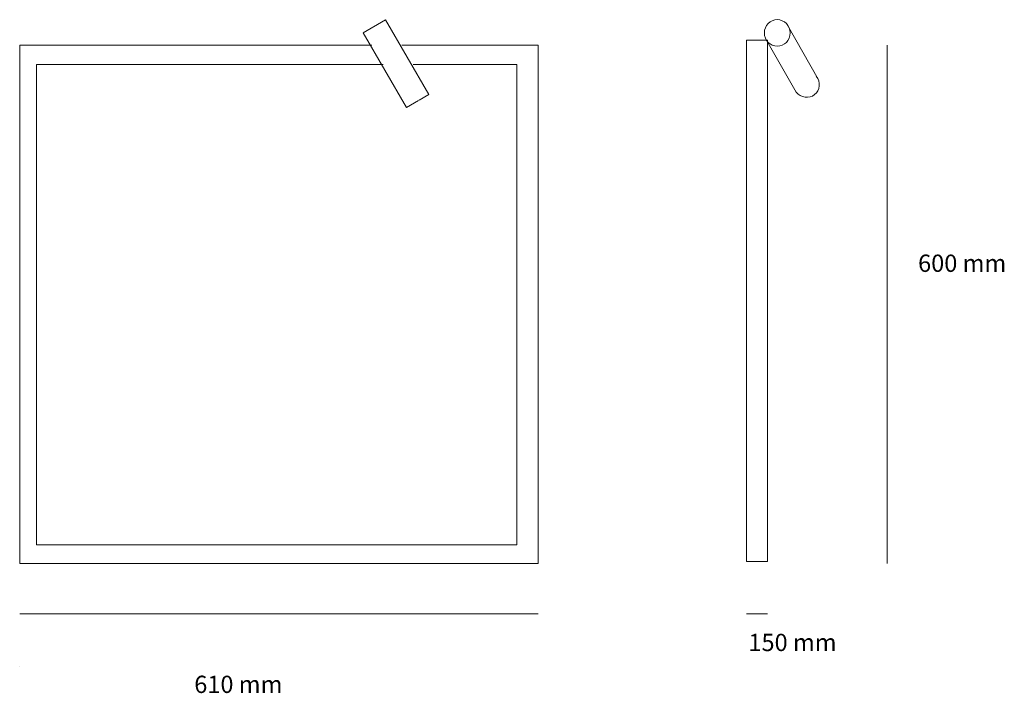
# Model space of a CAD drawing. Units: centimetres. Extents: x 1.7 to 13.1, y -9.8 to -2.
import ezdxf

# ---------------------------------------------------------------- set-up
doc = ezdxf.new("R2010")
doc.units = ezdxf.units.CM
doc.header["$MEASUREMENT"] = 0

msp = doc.modelspace()

# ---------------------------------------------------------------- linework, layer by layer
at = {"lineweight": 9}
for p, q in [((10.597, -2.02), (10.951, -2.645)), ((10.695, -2.797), (10.343, -2.175)), ((11.752, -2.254), (11.752, -8.254)), ((1.71, -8.834), (7.71, -8.834)), ((10.121, -8.834), (10.365, -8.834))]:
    msp.add_line(p, q, dxfattribs=at)
for points in [[(6.325, -2.893), (6.186, -2.974), (5.686, -2.108), (5.945, -1.958), (6.445, -2.824), (6.332, -2.889)], [(6.133, -2.254), (7.71, -2.254), (7.71, -8.254), (1.71, -8.254), (1.71, -2.254), (5.786, -2.254)], [(6.262, -2.478), (7.465, -2.478), (7.465, -8.038), (1.905, -8.038), (1.905, -2.478), (5.916, -2.478)], [(1.71, -9.446), (1.71, -9.446)]]:
    msp.add_lwpolyline(points, dxfattribs=at)
msp.add_lwpolyline([(10.121, -2.196), (10.365, -2.196), (10.365, -8.229), (10.121, -8.229)], close=True, dxfattribs=at)
msp.add_ellipse((10.478, -2.111), major_axis=(0, 0.154), ratio=0.966317, dxfattribs=at)
msp.add_open_spline([(10.93, -2.613), (10.983, -2.679), (10.974, -2.774), (10.91, -2.825), (10.846, -2.876), (10.751, -2.864), (10.698, -2.797)], degree=3, knots=[0, 0, 0, 0, 1, 1, 1, 2, 2, 2, 2], dxfattribs=at)

# ---------------------------------------------------------------- texts
at = {"char_height": 0.2, "attachment_point": 1}
for s, insert in [('600 mm', (12.108, -4.677)), ('150 mm', (10.144, -9.067)), ('610 mm', (3.73, -9.552))]:
    msp.add_mtext_dynamic_manual_height_columns(s, width=1.43468, gutter_width=1, heights=[0], dxfattribs=dict(at, insert=insert))

doc.saveas('drawing.dxf')
